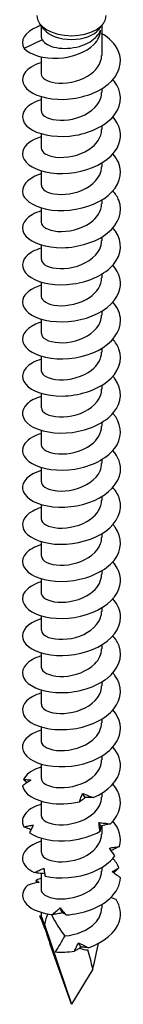
# Model space of a CAD drawing. Units: millimetres. Extents: x -31 to 69, y -404 to 0.
# Drawn here: x 62 to 68, y -404 to -339 of the extents above; entities that cross this region are included whole.
import ezdxf

# ---------------------------------------------------------------- set-up
doc = ezdxf.new("R2010")
doc.units = ezdxf.units.MM

# ---------------------------------------------------------------- blocks, each defined once
blk = doc.blocks.new('SWD65X190-ISO')
at = {"layer": ''}
for p, q in [((-1.826, -13.143), (-2.1, -12.79)), ((-2, -12.918), (-2, -13.658)), ((1.826, -13.143), (2.1, -12.79)), ((2, -12.918), (2, -14.883)), ((-1.932, -13.855), (-3.139, -14.413)), ((-2, -14.978), (-2, -16.108)), ((2, -17.088), (2, -17.333)), ((-2, -17.604), (-2, -18.557)), ((-2, -20.054), (-2, -21.007)), ((2, -19.537), (2, -19.782)), ((2, -21.987), (2, -22.232)), ((-2, -22.503), (-2, -23.456)), ((2, -24.436), (2, -24.681)), ((-2, -24.953), (-2, -25.906)), ((2, -26.886), (2, -27.131)), ((-2, -27.402), (-2, -28.355)), ((-2, -29.852), (-2, -30.805)), ((2, -29.335), (2, -29.58)), ((2, -31.785), (2, -32.03)), ((-2, -32.301), (-2, -33.254)), ((2, -34.234), (2, -34.479)), ((-2, -34.751), (-2, -35.704)), ((2, -36.684), (2, -36.929)), ((-2, -37.2), (-2, -38.153)), ((-2, -39.65), (-2, -40.603)), ((2, -39.133), (2, -39.378)), ((2, -41.583), (2, -41.828)), ((-2, -42.099), (-2, -43.052)), ((2, -44.032), (2, -44.277)), ((-2, -44.549), (-2, -45.502)), ((2, -46.481), (2, -46.727)), ((-2, -46.998), (-2, -47.951)), ((2, -48.931), (2, -49.176)), ((-2, -49.448), (-2, -50.401)), ((2, -51.38), (2, -51.626)), ((-2, -51.897), (-2, -52.85)), ((2, -53.83), (2, -54.075)), ((-2, -54.347), (-2, -55.3)), ((2, -56.279), (2, -56.524)), ((-2, -56.796), (-2, -57.749)), ((2, -58.729), (2, -58.974)), ((-2, -59.246), (-2, -60.199)), ((-2, -61.695), (-2, -62.648)), ((2, -61.178), (2, -61.423)), ((2, -63.628), (2, -63.873)), ((-2, -64.145), (-2, -65.098)), ((2, -65.779), (2, -66.322)), ((-2, -66.594), (-2, -67.547)), ((-2, -68.923), (-2, -69.997)), ((2, -68.527), (2, -68.772)), ((-2, -71.493), (-2, -71.764)), ((2, -70.976), (2, -71.221)), ((-1.783, -72.297), (0, -77.567)), ((0, -77.567), (-1.414, -73.614)), ((1.414, -75.247), (0, -77.567))]:
    blk.add_line(p, q, dxfattribs=at)
for centre, major_axis, ratio, start_param, end_param in [((0, -12.247), (2.3, 0), 0.57735, 3.141593, 6.283185), ((0, -12.672), (-2, 0), 0.57735, 0.420534, 2.721058), ((0, -77.567), (-1.999, 5.807), 0.011256, 5.846075, 6.657224), ((0, -77.567), (0.903, -6.711), 0.265905, 3.580619, 3.774232), ((0, -70.627), (-1.319, 3.284), 0.457799, 1.694812, 2.199549), ((0, -77.567), (-1.999, 5.807), 0.011256, 0.603556, 0.818087), ((0, -70.627), (-1.319, 3.284), 0.457799, 2.697628, 2.993253), ((0, -77.567), (0.903, -6.711), 0.265905, 1.887837, 2.10136), ((0, -77.567), (-1.86, -6.324), 0.116068, 1.980417, 2.292992)]:
    blk.add_ellipse(centre, major_axis=major_axis, ratio=ratio, start_param=start_param, end_param=end_param, dxfattribs=at)
for points, knots in [([(-2.008, -12.908), (-2.11, -12.938), (-2.207, -12.972), (-2.299, -13.009), (-3.1, -13.337), (-3.433, -13.917), (-3.139, -14.413)], [150.677198, 150.677198, 150.677198, 150.677198, 150.796646, 150.796646, 150.796646, 151.843645, 151.843645, 151.843645, 151.843645]), ([(-1.997, -15.358), (-2.257, -15.434), (-2.487, -15.532), (-2.674, -15.649), (-3.296, -16.037), (-3.418, -16.613), (-2.986, -17.062), (-2.555, -17.509), (-1.591, -17.813), (-0.516, -17.782), (0.555, -17.751), (1.701, -17.386), (2.423, -16.789), (3.169, -16.173), (3.436, -15.326), (3.101, -14.575), (2.905, -14.136), (2.509, -13.737), (1.995, -13.425)], [144.390738, 144.390738, 144.390738, 144.390738, 144.694183, 144.694183, 144.694183, 145.704851, 145.704851, 145.704851, 146.710122, 146.710122, 146.710122, 147.710889, 147.710889, 147.710889, 148.744078, 148.744078, 148.744078, 149.348175, 149.348175, 149.348175, 149.348175]), ([(-3.139, -14.413), (-2.712, -14.857), (-1.802, -15.111), (-0.887, -15.065), (0.066, -15.018), (0.984, -14.652), (1.477, -14.155), (1.77, -13.86), (1.92, -13.526), (1.932, -13.206)], [0, 0, 0, 0, 0.984121, 0.984121, 0.984121, 2.010122, 2.010122, 2.010122, 2.617994, 2.617994, 2.617994, 2.617994]), ([(-1.932, -13.855), (-1.864, -13.969), (-1.746, -14.075), (-1.425, -14.251), (-1.224, -14.319), (-0.767, -14.405), (-0.515, -14.422), (0.007, -14.395), (0.273, -14.352), (0.781, -14.207), (1.019, -14.106), (1.398, -13.876), (1.546, -13.757), (1.786, -13.495), (1.876, -13.354), (1.932, -13.206)], [0, 0, 0, 0, 0.079936, 0.079936, 0.1598719, 0.1598719, 0.2398079, 0.2398079, 0.3197439, 0.3197439, 0.3996799, 0.3996799, 0.4654251, 0.4654251, 0.5311703, 0.5311703, 0.5311703, 0.5311703]), ([(-1.999, -16.108), (-1.993, -16.362), (-1.641, -16.612), (-1.079, -16.69), (-0.443, -16.778), (0.428, -16.633), (1.066, -16.253), (1.635, -15.915), (1.992, -15.401), (1.998, -14.883)], [145.29866, 145.29866, 145.29866, 145.29866, 146.29975, 146.29975, 146.29975, 147.431627, 147.431627, 147.431627, 148.440253, 148.440253, 148.440253, 148.440253]), ([(-1.995, -17.808), (-2.464, -17.948), (-2.836, -18.161), (-3.045, -18.412), (-3.427, -18.872), (-3.247, -19.441), (-2.586, -19.811), (-1.927, -20.181), (-0.81, -20.337), (0.275, -20.153), (1.357, -19.97), (2.373, -19.45), (2.878, -18.765), (3.381, -18.081), (3.361, -17.249), (2.825, -16.575), (2.799, -16.543), (2.773, -16.511), (2.745, -16.48)], [138.107552, 138.107552, 138.107552, 138.107552, 138.658294, 138.658294, 138.658294, 139.66588, 139.66588, 139.66588, 140.670908, 140.670908, 140.670908, 141.673599, 141.673599, 141.673599, 142.67417, 142.67417, 142.67417, 142.721983, 142.721983, 142.721983, 142.721983]), ([(-1.992, -18.558), (-1.993, -18.678), (-1.924, -18.798), (-1.78, -18.899), (-1.436, -19.141), (-0.681, -19.248), (0.075, -19.084), (0.829, -18.921), (1.547, -18.488), (1.841, -17.94), (1.946, -17.746), (1.995, -17.539), (1.993, -17.333)], [139.015475, 139.015475, 139.015475, 139.015475, 139.488553, 139.488553, 139.488553, 140.623771, 140.623771, 140.623771, 141.755978, 141.755978, 141.755978, 142.157068, 142.157068, 142.157068, 142.157068]), ([(-1.997, -20.255), (-2.673, -20.46), (-3.135, -20.823), (-3.23, -21.215), (-3.349, -21.707), (-2.888, -22.225), (-2.047, -22.489), (-1.207, -22.753), (-0.014, -22.75), (1.013, -22.425), (2.04, -22.101), (2.87, -21.462), (3.144, -20.729), (3.369, -20.125), (3.211, -19.471), (2.742, -18.929)], [131.824367, 131.824367, 131.824367, 131.824367, 132.622165, 132.622165, 132.622165, 133.621643, 133.621643, 133.621643, 134.6202, 134.6202, 134.6202, 135.617886, 135.617886, 135.617886, 136.438797, 136.438797, 136.438797, 136.438797]), ([(-1.999, -21.007), (-1.994, -21.266), (-1.623, -21.522), (-1.041, -21.594), (-0.383, -21.675), (0.51, -21.509), (1.142, -21.105), (1.669, -20.769), (1.991, -20.276), (1.997, -19.782)], [132.73229, 132.73229, 132.73229, 132.73229, 133.755744, 133.755744, 133.755744, 134.911026, 134.911026, 134.911026, 135.873882, 135.873882, 135.873882, 135.873882]), ([(-2, -22.703), (-2.046, -22.717), (-2.092, -22.731), (-2.136, -22.747), (-2.959, -23.03), (-3.379, -23.564), (-3.212, -24.055), (-3.045, -24.547), (-2.297, -24.975), (-1.298, -25.096), (-0.3, -25.216), (0.917, -25.021), (1.819, -24.539), (2.72, -24.057), (3.278, -23.3), (3.249, -22.542), (3.233, -22.136), (3.049, -21.735), (2.738, -21.381)], [125.541182, 125.541182, 125.541182, 125.541182, 125.595552, 125.595552, 125.595552, 126.602976, 126.602976, 126.602976, 127.6091, 127.6091, 127.6091, 128.613982, 128.613982, 128.613982, 129.617674, 129.617674, 129.617674, 130.155612, 130.155612, 130.155612, 130.155612]), ([(-1.992, -23.457), (-1.993, -23.588), (-1.909, -23.719), (-1.74, -23.825), (-1.367, -24.057), (-0.594, -24.146), (0.161, -23.964), (0.914, -23.781), (1.61, -23.33), (1.874, -22.774), (1.957, -22.599), (1.996, -22.416), (1.994, -22.232)], [126.449104, 126.449104, 126.449104, 126.449104, 126.964789, 126.964789, 126.964789, 128.100243, 128.100243, 128.100243, 129.234141, 129.234141, 129.234141, 129.590697, 129.590697, 129.590697, 129.590697]), ([(-1.998, -25.155), (-2.223, -25.221), (-2.425, -25.303), (-2.596, -25.4), (-3.259, -25.776), (-3.428, -26.353), (-3.029, -26.813), (-2.63, -27.273), (-1.678, -27.597), (-0.598, -27.581), (0.481, -27.566), (1.652, -27.209), (2.394, -26.611), (3.135, -26.013), (3.424, -25.19), (3.133, -24.449), (3.048, -24.232), (2.914, -24.024), (2.741, -23.83)], [119.257996, 119.257996, 119.257996, 119.257996, 119.520501, 119.520501, 119.520501, 120.536937, 120.536937, 120.536937, 121.551721, 121.551721, 121.551721, 122.564916, 122.564916, 122.564916, 123.57658, 123.57658, 123.57658, 123.872427, 123.872427, 123.872427, 123.872427]), ([(-2, -25.906), (-1.997, -26.184), (-1.565, -26.455), (-0.915, -26.505), (-0.237, -26.558), (0.642, -26.36), (1.241, -25.938), (1.712, -25.606), (1.99, -25.144), (1.996, -24.681)], [120.165919, 120.165919, 120.165919, 120.165919, 121.261349, 121.261349, 121.261349, 122.405804, 122.405804, 122.405804, 123.307512, 123.307512, 123.307512, 123.307512]), ([(-1.995, -27.606), (-2.43, -27.736), (-2.782, -27.927), (-2.997, -28.155), (-3.416, -28.602), (-3.292, -29.169), (-2.679, -29.555), (-2.066, -29.94), (-0.984, -30.127), (0.098, -29.978), (1.179, -29.83), (2.226, -29.346), (2.784, -28.682), (3.342, -28.017), (3.394, -27.189), (2.918, -26.498), (2.866, -26.423), (2.808, -26.349), (2.744, -26.278)], [112.974811, 112.974811, 112.974811, 112.974811, 113.48516, 113.48516, 113.48516, 114.484598, 114.484598, 114.484598, 115.483571, 115.483571, 115.483571, 116.48209, 116.48209, 116.48209, 117.480168, 117.480168, 117.480168, 117.589242, 117.589242, 117.589242, 117.589242]), ([(-1.992, -28.356), (-1.994, -28.471), (-1.931, -28.585), (-1.8, -28.683), (-1.459, -28.937), (-0.675, -29.052), (0.106, -28.875), (0.875, -28.702), (1.597, -28.247), (1.87, -27.681), (1.956, -27.504), (1.996, -27.317), (1.993, -27.131)], [113.882734, 113.882734, 113.882734, 113.882734, 114.334305, 114.334305, 114.334305, 115.506471, 115.506471, 115.506471, 116.662097, 116.662097, 116.662097, 117.024326, 117.024326, 117.024326, 117.024326]), ([(-1.997, -30.053), (-2.663, -30.256), (-3.123, -30.61), (-3.226, -30.996), (-3.358, -31.488), (-2.906, -32.011), (-2.068, -32.28), (-1.231, -32.549), (-0.035, -32.551), (0.998, -32.228), (2.031, -31.905), (2.867, -31.265), (3.143, -30.529), (3.37, -29.925), (3.213, -29.27), (2.742, -28.727)], [106.691626, 106.691626, 106.691626, 106.691626, 107.478006, 107.478006, 107.478006, 108.480517, 108.480517, 108.480517, 109.482483, 109.482483, 109.482483, 110.483917, 110.483917, 110.483917, 111.306056, 111.306056, 111.306056, 111.306056]), ([(-2, -30.805), (-1.997, -31.081), (-1.573, -31.349), (-0.933, -31.403), (-0.266, -31.459), (0.602, -31.272), (1.204, -30.863), (1.696, -30.528), (1.991, -30.055), (1.997, -29.58)], [107.599548, 107.599548, 107.599548, 107.599548, 108.685118, 108.685118, 108.685118, 109.816265, 109.816265, 109.816265, 110.741141, 110.741141, 110.741141, 110.741141]), ([(-2, -32.501), (-2.03, -32.51), (-2.06, -32.519), (-2.09, -32.529), (-2.925, -32.803), (-3.367, -33.332), (-3.221, -33.825), (-3.075, -34.318), (-2.346, -34.755), (-1.356, -34.886), (-0.366, -35.018), (0.854, -34.837), (1.768, -34.364), (2.681, -33.891), (3.26, -33.139), (3.25, -32.38), (3.244, -31.961), (3.059, -31.545), (2.738, -31.179)], [100.408441, 100.408441, 100.408441, 100.408441, 100.444016, 100.444016, 100.444016, 101.450726, 101.450726, 101.450726, 102.456794, 102.456794, 102.456794, 103.462236, 103.462236, 103.462236, 104.467064, 104.467064, 104.467064, 105.022871, 105.022871, 105.022871, 105.022871]), ([(-1.991, -33.254), (-1.992, -33.399), (-1.89, -33.543), (-1.687, -33.653), (-1.281, -33.874), (-0.488, -33.94), (0.262, -33.735), (1.012, -33.531), (1.681, -33.059), (1.908, -32.495), (1.969, -32.343), (1.997, -32.187), (1.995, -32.03)], [101.316363, 101.316363, 101.316363, 101.316363, 101.883008, 101.883008, 101.883008, 103.018605, 103.018605, 103.018605, 104.15341, 104.15341, 104.15341, 104.457956, 104.457956, 104.457956, 104.457956]), ([(-1.998, -34.953), (-2.224, -35.019), (-2.428, -35.102), (-2.6, -35.2), (-3.257, -35.575), (-3.426, -36.147), (-3.033, -36.606), (-2.641, -37.064), (-1.699, -37.39), (-0.625, -37.38), (0.448, -37.37), (1.618, -37.022), (2.367, -36.431), (3.116, -35.84), (3.42, -35.022), (3.146, -34.28), (3.061, -34.052), (2.922, -33.832), (2.74, -33.628)], [94.125255, 94.125255, 94.125255, 94.125255, 94.389499, 94.389499, 94.389499, 95.400354, 95.400354, 95.400354, 96.410482, 96.410482, 96.410482, 97.419898, 97.419898, 97.419898, 98.428616, 98.428616, 98.428616, 98.739686, 98.739686, 98.739686, 98.739686]), ([(-2, -35.704), (-2, -35.709), (-2, -35.713), (-2, -35.718), (-1.986, -36.009), (-1.497, -36.283), (-0.8, -36.31), (-0.104, -36.338), (0.764, -36.109), (1.331, -35.669), (1.75, -35.344), (1.989, -34.911), (1.995, -34.478)], [95.033178, 95.033178, 95.033178, 95.033178, 95.051692, 95.051692, 95.051692, 96.192459, 96.192459, 96.192459, 97.332313, 97.332313, 97.332313, 98.17477, 98.17477, 98.17477, 98.17477]), ([(-1.995, -37.404), (-2.393, -37.522), (-2.722, -37.692), (-2.938, -37.895), (-3.408, -38.337), (-3.327, -38.918), (-2.729, -39.32), (-2.133, -39.721), (-1.041, -39.925), (0.058, -39.782), (1.156, -39.639), (2.225, -39.15), (2.789, -38.474), (3.352, -37.798), (3.393, -36.954), (2.892, -36.259), (2.847, -36.196), (2.798, -36.135), (2.744, -36.076)], [87.84207, 87.84207, 87.84207, 87.84207, 88.308283, 88.308283, 88.308283, 89.323809, 89.323809, 89.323809, 90.338519, 90.338519, 90.338519, 91.352428, 91.352428, 91.352428, 92.365551, 92.365551, 92.365551, 92.4565, 92.4565, 92.4565, 92.4565]), ([(-1.991, -38.153), (-1.991, -38.302), (-1.883, -38.45), (-1.669, -38.562), (-1.248, -38.781), (-0.439, -38.838), (0.315, -38.619), (1.069, -38.401), (1.727, -37.912), (1.929, -37.339), (1.976, -37.204), (1.998, -37.067), (1.996, -36.929)], [88.749992, 88.749992, 88.749992, 88.749992, 89.333423, 89.333423, 89.333423, 90.479073, 90.479073, 90.479073, 91.623703, 91.623703, 91.623703, 91.891585, 91.891585, 91.891585, 91.891585]), ([(-1.995, -39.852), (-2.568, -40.025), (-2.993, -40.309), (-3.162, -40.631), (-3.412, -41.109), (-3.094, -41.654), (-2.346, -41.975), (-1.597, -42.296), (-0.443, -42.378), (0.618, -42.129), (1.679, -41.881), (2.613, -41.306), (3.016, -40.598), (3.398, -39.925), (3.287, -39.149), (2.744, -38.525)], [81.558885, 81.558885, 81.558885, 81.558885, 82.233517, 82.233517, 82.233517, 83.231355, 83.231355, 83.231355, 84.228982, 84.228982, 84.228982, 85.226401, 85.226401, 85.226401, 86.173315, 86.173315, 86.173315, 86.173315]), ([(-2, -40.603), (-1.998, -40.888), (-1.541, -41.164), (-0.867, -41.206), (-0.176, -41.248), (0.707, -41.034), (1.292, -40.598), (1.734, -40.269), (1.989, -39.823), (1.995, -39.377)], [82.466807, 82.466807, 82.466807, 82.466807, 83.589106, 83.589106, 83.589106, 84.740186, 84.740186, 84.740186, 85.6084, 85.6084, 85.6084, 85.6084]), ([(-2, -42.299), (-2.823, -42.546), (-3.305, -43.033), (-3.244, -43.51), (-3.181, -44.004), (-2.539, -44.469), (-1.596, -44.646), (-0.653, -44.823), (0.56, -44.703), (1.517, -44.282), (2.474, -43.86), (3.144, -43.147), (3.238, -42.395), (3.299, -41.904), (3.113, -41.406), (2.739, -40.976)], [75.275699, 75.275699, 75.275699, 75.275699, 76.241858, 76.241858, 76.241858, 77.241035, 77.241035, 77.241035, 78.23998, 78.23998, 78.23998, 79.238698, 79.238698, 79.238698, 79.89013, 79.89013, 79.89013, 79.89013]), ([(-1.992, -43.053), (-1.993, -43.175), (-1.921, -43.297), (-1.773, -43.399), (-1.41, -43.647), (-0.61, -43.748), (0.17, -43.557), (0.938, -43.369), (1.644, -42.9), (1.893, -42.328), (1.964, -42.166), (1.996, -41.997), (1.994, -41.828)], [76.183622, 76.183622, 76.183622, 76.183622, 76.664802, 76.664802, 76.664802, 77.839472, 77.839472, 77.839472, 78.996529, 78.996529, 78.996529, 79.325215, 79.325215, 79.325215, 79.325215]), ([(-1.998, -44.751), (-2.211, -44.813), (-2.403, -44.89), (-2.568, -44.981), (-3.233, -45.345), (-3.425, -45.908), (-3.063, -46.368), (-2.7, -46.828), (-1.793, -47.166), (-0.737, -47.178), (0.318, -47.19), (1.489, -46.871), (2.266, -46.305), (3.043, -45.739), (3.401, -44.939), (3.185, -44.196), (3.106, -43.925), (2.952, -43.665), (2.739, -43.426)], [68.992514, 68.992514, 68.992514, 68.992514, 69.240878, 69.240878, 69.240878, 70.241763, 70.241763, 70.241763, 71.242395, 71.242395, 71.242395, 72.242776, 72.242776, 72.242776, 73.242909, 73.242909, 73.242909, 73.606944, 73.606944, 73.606944, 73.606944]), ([(-2, -45.502), (-1.999, -45.787), (-1.544, -46.062), (-0.872, -46.104), (-0.194, -46.147), (0.669, -45.943), (1.255, -45.524), (1.718, -45.192), (1.99, -44.735), (1.996, -44.276)], [69.900437, 69.900437, 69.900437, 69.900437, 71.0202, 71.0202, 71.0202, 72.149743, 72.149743, 72.149743, 73.042029, 73.042029, 73.042029, 73.042029]), ([(-1.995, -47.201), (-2.439, -47.334), (-2.796, -47.531), (-3.009, -47.765), (-3.419, -48.215), (-3.281, -48.784), (-2.654, -49.166), (-2.027, -49.548), (-0.933, -49.726), (0.152, -49.567), (1.236, -49.407), (2.276, -48.911), (2.817, -48.237), (3.358, -47.564), (3.384, -46.731), (2.884, -46.045), (2.841, -45.987), (2.794, -45.93), (2.745, -45.874)], [62.709329, 62.709329, 62.709329, 62.709329, 63.230045, 63.230045, 63.230045, 64.232524, 64.232524, 64.232524, 65.234729, 65.234729, 65.234729, 66.236664, 66.236664, 66.236664, 67.238331, 67.238331, 67.238331, 67.323759, 67.323759, 67.323759, 67.323759]), ([(-1.992, -47.951), (-1.991, -48.109), (-1.868, -48.266), (-1.629, -48.38), (-1.192, -48.588), (-0.385, -48.63), (0.357, -48.405), (1.099, -48.18), (1.739, -47.693), (1.933, -47.125), (1.977, -46.994), (1.998, -46.861), (1.996, -46.727)], [63.617251, 63.617251, 63.617251, 63.617251, 64.236039, 64.236039, 64.236039, 65.367578, 65.367578, 65.367578, 66.498773, 66.498773, 66.498773, 66.758844, 66.758844, 66.758844, 66.758844]), ([(-1.997, -49.649), (-2.66, -49.851), (-3.119, -50.203), (-3.225, -50.587), (-3.36, -51.08), (-2.91, -51.605), (-2.072, -51.875), (-1.235, -52.145), (-0.036, -52.147), (0.999, -51.824), (2.034, -51.5), (2.871, -50.857), (3.145, -50.12), (3.369, -49.517), (3.211, -48.864), (2.742, -48.323)], [56.426143, 56.426143, 56.426143, 56.426143, 57.209229, 57.209229, 57.209229, 58.213423, 58.213423, 58.213423, 59.217322, 59.217322, 59.217322, 60.220931, 60.220931, 60.220931, 61.040574, 61.040574, 61.040574, 61.040574]), ([(-1.999, -50.401), (-2, -50.428), (-1.996, -50.454), (-1.989, -50.481), (-1.91, -50.768), (-1.366, -51.015), (-0.652, -51.009), (0.063, -51.004), (0.911, -50.74), (1.437, -50.279), (1.794, -49.967), (1.989, -49.571), (1.994, -49.175)], [57.334066, 57.334066, 57.334066, 57.334066, 57.439296, 57.439296, 57.439296, 58.573005, 58.573005, 58.573005, 59.70634, 59.70634, 59.70634, 60.475659, 60.475659, 60.475659, 60.475659]), ([(-2, -52.097), (-2.024, -52.104), (-2.048, -52.111), (-2.072, -52.119), (-2.912, -52.389), (-3.362, -52.916), (-3.224, -53.41), (-3.086, -53.903), (-2.365, -54.343), (-1.378, -54.479), (-0.392, -54.615), (0.829, -54.439), (1.748, -53.97), (2.666, -53.501), (3.253, -52.751), (3.25, -51.992), (3.249, -51.567), (3.063, -51.145), (2.738, -50.775)], [50.142958, 50.142958, 50.142958, 50.142958, 50.171348, 50.171348, 50.171348, 51.177697, 51.177697, 51.177697, 52.183728, 52.183728, 52.183728, 53.189444, 53.189444, 53.189444, 54.194849, 54.194849, 54.194849, 54.757388, 54.757388, 54.757388, 54.757388]), ([(-1.993, -52.85), (-1.989, -53.031), (-1.823, -53.213), (-1.511, -53.328), (-1.016, -53.511), (-0.177, -53.507), (0.551, -53.239), (1.278, -52.971), (1.857, -52.446), (1.976, -51.867), (1.992, -51.787), (1.999, -51.706), (1.998, -51.626)], [51.050881, 51.050881, 51.050881, 51.050881, 51.764973, 51.764973, 51.764973, 52.900625, 52.900625, 52.900625, 54.035878, 54.035878, 54.035878, 54.192473, 54.192473, 54.192473, 54.192473]), ([(-1.998, -54.549), (-2.226, -54.616), (-2.431, -54.7), (-2.604, -54.799), (-3.258, -55.173), (-3.426, -55.744), (-3.034, -56.201), (-2.642, -56.659), (-1.703, -56.984), (-0.632, -56.976), (0.438, -56.967), (1.607, -56.622), (2.358, -56.034), (3.109, -55.446), (3.419, -54.63), (3.15, -53.888), (3.066, -53.655), (2.925, -53.432), (2.74, -53.224)], [43.859773, 43.859773, 43.859773, 43.859773, 44.126369, 44.126369, 44.126369, 45.134702, 45.134702, 45.134702, 46.142696, 46.142696, 46.142696, 47.150354, 47.150354, 47.150354, 48.15768, 48.15768, 48.15768, 48.474203, 48.474203, 48.474203, 48.474203]), ([(-1.998, -55.3), (-1.999, -55.344), (-1.99, -55.389), (-1.97, -55.432), (-1.838, -55.716), (-1.244, -55.941), (-0.51, -55.904), (0.223, -55.868), (1.058, -55.566), (1.541, -55.08), (1.835, -54.786), (1.989, -54.43), (1.992, -54.075)], [44.767695, 44.767695, 44.767695, 44.767695, 44.942411, 44.942411, 44.942411, 46.08056, 46.08056, 46.08056, 47.21828, 47.21828, 47.21828, 47.909288, 47.909288, 47.909288, 47.909288]), ([(-1.995, -57), (-2.415, -57.125), (-2.758, -57.308), (-2.974, -57.525), (-3.415, -57.972), (-3.305, -58.548), (-2.692, -58.94), (-2.078, -59.332), (-0.982, -59.523), (0.111, -59.37), (1.205, -59.217), (2.259, -58.722), (2.809, -58.045), (3.359, -57.368), (3.386, -56.527), (2.879, -55.837), (2.837, -55.781), (2.793, -55.726), (2.745, -55.672)], [37.576588, 37.576588, 37.576588, 37.576588, 38.069039, 38.069039, 38.069039, 39.079485, 39.079485, 39.079485, 40.089569, 40.089569, 40.089569, 41.099296, 41.099296, 41.099296, 42.10867, 42.10867, 42.10867, 42.191018, 42.191018, 42.191018, 42.191018]), ([(-1.993, -57.749), (-1.989, -57.942), (-1.798, -58.135), (-1.449, -58.249), (-0.925, -58.418), (-0.071, -58.391), (0.648, -58.101), (1.367, -57.81), (1.913, -57.265), (1.99, -56.68), (1.997, -56.628), (2, -56.576), (1.999, -56.525)], [38.48451, 38.48451, 38.48451, 38.48451, 39.245056, 39.245056, 39.245056, 40.385426, 40.385426, 40.385426, 41.525341, 41.525341, 41.525341, 41.626103, 41.626103, 41.626103, 41.626103]), ([(-1.995, -59.448), (-2.593, -59.629), (-3.03, -59.931), (-3.183, -60.271), (-3.404, -60.76), (-3.036, -61.308), (-2.241, -61.613), (-1.447, -61.918), (-0.254, -61.966), (0.809, -61.677), (1.87, -61.388), (2.766, -60.768), (3.098, -60.033), (3.384, -59.4), (3.242, -58.696), (2.743, -58.121)], [31.293402, 31.293402, 31.293402, 31.293402, 31.99858, 31.99858, 31.99858, 33.011268, 33.011268, 33.011268, 34.023574, 34.023574, 34.023574, 35.0355, 35.0355, 35.0355, 35.907833, 35.907833, 35.907833, 35.907833]), ([(-1.997, -60.199), (-1.999, -60.248), (-1.988, -60.296), (-1.963, -60.344), (-1.818, -60.627), (-1.208, -60.847), (-0.467, -60.801), (0.273, -60.755), (1.106, -60.439), (1.575, -59.944), (1.848, -59.657), (1.99, -59.315), (1.992, -58.974)], [32.201325, 32.201325, 32.201325, 32.201325, 32.392997, 32.392997, 32.392997, 33.536205, 33.536205, 33.536205, 34.678926, 34.678926, 34.678926, 35.342917, 35.342917, 35.342917, 35.342917]), ([(1.428, -63.915), (2.415, -63.505), (3.122, -62.788), (3.233, -62.025), (3.306, -61.523), (3.121, -61.012), (2.739, -60.572)], [27.94392, 27.94392, 27.94392, 27.94392, 28.958178, 28.958178, 28.958178, 29.624647, 29.624647, 29.624647, 29.624647]), ([(-1.993, -62.648), (-1.989, -62.839), (-1.803, -63.03), (-1.462, -63.144), (-0.94, -63.317), (-0.083, -63.293), (0.641, -63.002), (1.364, -62.712), (1.914, -62.164), (1.99, -61.577), (1.997, -61.526), (2, -61.475), (1.999, -61.424)], [25.918139, 25.918139, 25.918139, 25.918139, 26.669478, 26.669478, 26.669478, 27.815197, 27.815197, 27.815197, 28.960403, 28.960403, 28.960403, 29.059732, 29.059732, 29.059732, 29.059732]), ([(-2, -61.895), (-2.05, -61.91), (-2.1, -61.926), (-2.148, -61.942), (-2.669, -62.124), (-3.037, -62.405), (-3.18, -62.714)], [25.0102169, 25.0102169, 25.0102169, 25.0102169, 25.0692336, 25.0692336, 25.0692336, 25.7108159, 25.7108159, 25.7108159, 25.7108159]), ([(-2.689, -62.749), (-2.782, -62.81), (-2.875, -62.873), (-3.058, -63.005), (-3.149, -63.074), (-3.238, -63.145)], [0, 0, 0, 0, 0.03803703, 0.03803703, 0.07668634, 0.07668634, 0.07668634, 0.07668634]), ([(-3.18, -62.714), (-3.095, -62.718), (-3.012, -62.723), (-2.848, -62.735), (-2.767, -62.741), (-2.689, -62.749)], [0, 0, 0, 0, 0.03484476, 0.03484476, 0.06960217, 0.06960217, 0.06960217, 0.06960217]), ([(2.575, -65.645), (3.241, -65.014), (3.427, -64.184), (3.051, -63.461), (2.972, -63.308), (2.868, -63.16), (2.744, -63.02)], [22.12048, 22.12048, 22.12048, 22.12048, 23.128087, 23.128087, 23.128087, 23.341462, 23.341462, 23.341462, 23.341462]), ([(-3.238, -63.145), (-3.146, -63.642), (-2.466, -64.1), (-1.497, -64.259), (-0.88, -64.361), (-0.158, -64.344), (0.527, -64.195)], [26.002773, 26.002773, 26.002773, 26.002773, 27.01038, 27.01038, 27.01038, 27.651963, 27.651963, 27.651963, 27.651963]), ([(0.527, -64.195), (0.559, -64.101), (0.592, -64.007), (0.664, -63.82), (0.702, -63.727), (0.742, -63.634)], [0, 0, 0, 0, 0.03484476, 0.03484476, 0.06960217, 0.06960217, 0.06960217, 0.06960217]), ([(0.742, -63.634), (0.854, -63.679), (0.967, -63.725), (1.196, -63.82), (1.312, -63.868), (1.428, -63.915)], [0, 0, 0, 0, 0.03803703, 0.03803703, 0.07668634, 0.07668634, 0.07668634, 0.07668634]), ([(-1.995, -64.348), (-2.437, -64.48), (-2.794, -64.676), (-3.007, -64.909), (-3.271, -65.197), (-3.321, -65.534), (-3.147, -65.839)], [18.727032, 18.727032, 18.727032, 18.727032, 19.245794, 19.245794, 19.245794, 19.887376, 19.887376, 19.887376, 19.887376]), ([(-1.998, -65.098), (-1.999, -65.136), (-1.993, -65.174), (-1.978, -65.211), (-1.864, -65.499), (-1.276, -65.734), (-0.539, -65.704), (0.199, -65.674), (1.045, -65.372), (1.536, -64.884), (1.833, -64.588), (1.989, -64.23), (1.992, -63.873)], [19.634954, 19.634954, 19.634954, 19.634954, 19.784079, 19.784079, 19.784079, 20.932993, 20.932993, 20.932993, 22.08136, 22.08136, 22.08136, 22.776547, 22.776547, 22.776547, 22.776547]), ([(0.9, -63.908), (0.841, -63.96), (0.781, -64.01), (0.657, -64.105), (0.593, -64.151), (0.527, -64.195)], [0, 0, 0, 0, 0.03803703, 0.03803703, 0.07668634, 0.07668634, 0.07668634, 0.07668634]), ([(1.428, -63.915), (1.343, -63.912), (1.256, -63.909), (1.08, -63.907), (0.99, -63.907), (0.9, -63.908)], [0, 0, 0, 0, 0.03484476, 0.03484476, 0.06960217, 0.06960217, 0.06960217, 0.06960217]), ([(1.817, -65.559), (1.943, -65.572), (2.069, -65.586), (2.321, -65.615), (2.449, -65.63), (2.575, -65.645)], [0, 0, 0, 0, 0.03803703, 0.03803703, 0.07668634, 0.07668634, 0.07668634, 0.07668634]), ([(1.896, -66.138), (1.878, -66.042), (1.862, -65.946), (1.836, -65.752), (1.825, -65.656), (1.817, -65.559)], [0, 0, 0, 0, 0.03484476, 0.03484476, 0.06960217, 0.06960217, 0.06960217, 0.06960217]), ([(2.575, -65.645), (2.469, -65.667), (2.363, -65.691), (2.15, -65.741), (2.043, -65.767), (1.936, -65.795)], [0, 0, 0, 0, 0.03484476, 0.03484476, 0.06960217, 0.06960217, 0.06960217, 0.06960217]), ([(-3.147, -65.839), (-3.041, -65.818), (-2.936, -65.797), (-2.727, -65.758), (-2.623, -65.74), (-2.52, -65.723)], [0, 0, 0, 0, 0.03484476, 0.03484476, 0.06960217, 0.06960217, 0.06960217, 0.06960217]), ([(-2.686, -66.03), (-2.725, -66.016), (-2.763, -66.001), (-2.918, -65.939), (-3.033, -65.89), (-3.147, -65.839)], [0.02527876, 0.02527876, 0.02527876, 0.02527876, 0.03803703, 0.03803703, 0.07668634, 0.07668634, 0.07668634, 0.07668634]), ([(-2.52, -65.723), (-2.566, -65.802), (-2.611, -65.884), (-2.698, -66.053), (-2.74, -66.14), (-2.78, -66.229)], [0, 0, 0, 0, 0.03803703, 0.03803703, 0.07668634, 0.07668634, 0.07668634, 0.07668634]), ([(-2.78, -66.229), (-2.215, -66.637), (-1.153, -66.859), (-0.061, -66.74), (0.634, -66.664), (1.331, -66.456), (1.896, -66.138)], [20.179333, 20.179333, 20.179333, 20.179333, 21.18694, 21.18694, 21.18694, 21.828523, 21.828523, 21.828523, 21.828523]), ([(-1.992, -67.547), (-1.989, -67.72), (-1.841, -67.893), (-1.556, -68.008), (-1.074, -68.203), (-0.227, -68.213), (0.515, -67.949), (1.256, -67.686), (1.853, -67.155), (1.975, -66.568), (1.992, -66.487), (1.999, -66.405), (1.998, -66.323)], [13.351769, 13.351769, 13.351769, 13.351769, 14.031119, 14.031119, 14.031119, 15.182849, 15.182849, 15.182849, 16.334004, 16.334004, 16.334004, 16.493361, 16.493361, 16.493361, 16.493361]), ([(1.936, -65.795), (1.933, -65.856), (1.928, -65.914), (1.915, -66.028), (1.906, -66.084), (1.896, -66.138)], [0, 0, 0, 0, 0.03803703, 0.03803703, 0.07668634, 0.07668634, 0.07668634, 0.07668634]), ([(-2, -66.794), (-2.833, -67.044), (-3.317, -67.54), (-3.242, -68.023), (-3.193, -68.34), (-2.914, -68.647), (-2.46, -68.867)], [12.443846, 12.443846, 12.443846, 12.443846, 13.422353, 13.422353, 13.422353, 14.063936, 14.063936, 14.063936, 14.063936]), ([(2.514, -67.244), (2.628, -67.224), (2.74, -67.206), (2.965, -67.171), (3.077, -67.153), (3.188, -67.136)], [0, 0, 0, 0, 0.03803703, 0.03803703, 0.07668634, 0.07668634, 0.07668634, 0.07668634]), ([(2.87, -67.765), (2.807, -67.679), (2.745, -67.593), (2.627, -67.42), (2.57, -67.332), (2.514, -67.244)], [0, 0, 0, 0, 0.03484476, 0.03484476, 0.06960217, 0.06960217, 0.06960217, 0.06960217]), ([(3.188, -67.136), (3.083, -67.187), (2.979, -67.239), (2.794, -67.335), (2.712, -67.379), (2.63, -67.424)], [0, 0, 0, 0, 0.03484476, 0.03484476, 0.06271115, 0.06271115, 0.06271115, 0.06271115]), ([(-1.745, -69.11), (-0.824, -69.318), (0.4, -69.231), (1.387, -68.831), (2.016, -68.577), (2.544, -68.202), (2.87, -67.765)], [14.355893, 14.355893, 14.355893, 14.355893, 15.3635, 15.3635, 15.3635, 16.005082, 16.005082, 16.005082, 16.005082]), ([(-2.46, -68.867), (-2.355, -68.817), (-2.25, -68.768), (-2.039, -68.672), (-1.933, -68.625), (-1.827, -68.58)], [0, 0, 0, 0, 0.03484476, 0.03484476, 0.06960217, 0.06960217, 0.06960217, 0.06960217]), ([(-1.775, -68.941), (-1.877, -68.934), (-1.978, -68.925), (-2.206, -68.902), (-2.333, -68.886), (-2.46, -68.867)], [0.00742201, 0.00742201, 0.00742201, 0.00742201, 0.03803703, 0.03803703, 0.07668634, 0.07668634, 0.07668634, 0.07668634]), ([(-2, -69.997), (-2, -70.012), (-1.999, -70.027), (-1.997, -70.042), (-1.951, -70.335), (-1.42, -70.6), (-0.698, -70.605), (0.011, -70.61), (0.866, -70.357), (1.405, -69.902), (1.781, -69.585), (1.988, -69.178), (1.993, -68.771)], [7.068583, 7.068583, 7.068583, 7.068583, 7.127536, 7.127536, 7.127536, 8.282825, 8.282825, 8.282825, 9.418338, 9.418338, 9.418338, 10.210176, 10.210176, 10.210176, 10.210176]), ([(-1.827, -68.58), (-1.817, -68.665), (-1.806, -68.751), (-1.778, -68.928), (-1.762, -69.019), (-1.745, -69.11)], [0, 0, 0, 0, 0.03803703, 0.03803703, 0.07668634, 0.07668634, 0.07668634, 0.07668634]), ([(2.69, -68.811), (2.767, -68.766), (2.843, -68.722), (2.993, -68.636), (3.066, -68.594), (3.138, -68.552)], [0, 0, 0, 0, 0.03803703, 0.03803703, 0.07668634, 0.07668634, 0.07668634, 0.07668634]), ([(3.249, -69.208), (3.153, -69.144), (3.058, -69.079), (2.872, -68.947), (2.78, -68.88), (2.69, -68.811)], [0, 0, 0, 0, 0.03484476, 0.03484476, 0.06960217, 0.06960217, 0.06960217, 0.06960217]), ([(3.138, -68.552), (3.057, -68.628), (2.977, -68.705), (2.864, -68.818), (2.829, -68.853), (2.794, -68.889)], [0, 0, 0, 0, 0.03484476, 0.03484476, 0.0505955, 0.0505955, 0.0505955, 0.0505955]), ([(-2.143, -69.511), (-2.267, -69.536), (-2.391, -69.563), (-2.639, -69.624), (-2.763, -69.657), (-2.887, -69.692)], [0, 0, 0, 0, 0.03803703, 0.03803703, 0.07668634, 0.07668634, 0.07668634, 0.07668634]), ([(-2.335, -69.363), (-2.298, -69.387), (-2.264, -69.412), (-2.2, -69.461), (-2.17, -69.486), (-2.143, -69.511)], [0, 0, 0, 0, 0.03484476, 0.03484476, 0.06960217, 0.06960217, 0.06960217, 0.06960217]), ([(-0.347, -71.663), (0.738, -71.599), (1.869, -71.195), (2.547, -70.57), (2.979, -70.172), (3.229, -69.693), (3.249, -69.208)], [8.532453, 8.532453, 8.532453, 8.532453, 9.54006, 9.54006, 9.54006, 10.181642, 10.181642, 10.181642, 10.181642]), ([(-2.887, -69.692), (-3.388, -70.121), (-3.356, -70.698), (-2.804, -71.111), (-2.452, -71.373), (-1.903, -71.568), (-1.262, -71.64)], [6.591306, 6.591306, 6.591306, 6.591306, 7.598913, 7.598913, 7.598913, 8.240496, 8.240496, 8.240496, 8.240496]), ([(1.123, -73.829), (2.147, -73.48), (2.95, -72.814), (3.178, -72.067), (3.323, -71.591), (3.243, -71.088), (2.952, -70.641)], [2.709013, 2.709013, 2.709013, 2.709013, 3.71662, 3.71662, 3.71662, 4.358202, 4.358202, 4.358202, 4.358202]), ([(2.952, -70.641), (2.844, -70.604), (2.736, -70.567), (2.621, -70.525), (2.614, -70.522), (2.607, -70.52)], [0, 0, 0, 0, 0.03484476, 0.03484476, 0.03714141, 0.03714141, 0.03714141, 0.03714141]), ([(-1.262, -71.64), (-1.181, -71.565), (-1.097, -71.49), (-0.928, -71.343), (-0.843, -71.271), (-0.755, -71.199)], [0, 0, 0, 0, 0.03484476, 0.03484476, 0.06960217, 0.06960217, 0.06960217, 0.06960217]), ([(-0.595, -71.526), (-0.704, -71.551), (-0.814, -71.572), (-1.036, -71.61), (-1.149, -71.626), (-1.262, -71.64)], [0, 0, 0, 0, 0.03803703, 0.03803703, 0.07668634, 0.07668634, 0.07668634, 0.07668634]), ([(-0.755, -71.199), (-0.691, -71.274), (-0.625, -71.35), (-0.489, -71.505), (-0.419, -71.584), (-0.347, -71.663)], [0, 0, 0, 0, 0.03803703, 0.03803703, 0.07668634, 0.07668634, 0.07668634, 0.07668634]), ([(-0.347, -71.663), (-0.384, -71.639), (-0.423, -71.616), (-0.506, -71.57), (-0.549, -71.548), (-0.595, -71.526)], [0, 0, 0, 0, 0.03484476, 0.03484476, 0.06960217, 0.06960217, 0.06960217, 0.06960217]), ([(-0.44, -73.047), (0.294, -72.996), (1.112, -72.681), (1.575, -72.192), (1.848, -71.904), (1.99, -71.563), (1.992, -71.221)], [2.134366, 2.134366, 2.134366, 2.134366, 3.263099, 3.263099, 3.263099, 3.926991, 3.926991, 3.926991, 3.926991]), ([(-2.101, -71.733), (-2.009, -71.968), (-1.911, -72.221), (-1.776, -72.564), (-1.728, -72.685), (-1.683, -72.799)], [-0.1699111, -0.1699111, -0.1699111, -0.1699111, -0.073813, -0.073813, -0.0229409, -0.0229409, -0.0229409, -0.0229409]), ([(-1.885, -72.17), (-1.913, -72.113), (-1.94, -72.059), (-2.022, -71.893), (-2.059, -71.819), (-2.101, -71.733)], [-0.2125878, -0.2125878, -0.2125878, -0.2125878, -0.1119226, -0.1119226, -0.0011705, -0.0011705, -0.0011705, -0.0011705]), ([(-0.44, -73.047), (-0.542, -73.226), (-0.65, -73.41), (-0.858, -73.758), (-0.966, -73.936), (-1.071, -74.108)], [-0.1358791, -0.1358791, -0.1358791, -0.1358791, -0.0677297, -0.0677297, 0, 0, 0, 0]), ([(0.198, -74.054), (0.239, -73.962), (0.283, -73.871), (0.375, -73.688), (0.423, -73.598), (0.473, -73.508)], [0, 0, 0, 0, 0.03484476, 0.03484476, 0.06960217, 0.06960217, 0.06960217, 0.06960217]), ([(0.635, -73.791), (0.566, -73.84), (0.495, -73.885), (0.349, -73.973), (0.274, -74.015), (0.198, -74.054)], [0, 0, 0, 0, 0.03803703, 0.03803703, 0.07668634, 0.07668634, 0.07668634, 0.07668634]), ([(0.473, -73.508), (0.579, -73.559), (0.686, -73.612), (0.902, -73.719), (1.012, -73.774), (1.123, -73.829)], [0, 0, 0, 0, 0.03803703, 0.03803703, 0.07668634, 0.07668634, 0.07668634, 0.07668634]), ([(1.123, -73.829), (1.045, -73.82), (0.965, -73.813), (0.802, -73.8), (0.719, -73.795), (0.635, -73.791)], [0, 0, 0, 0, 0.03484476, 0.03484476, 0.06960217, 0.06960217, 0.06960217, 0.06960217])]:
    blk.add_open_spline(points, degree=3, knots=knots, dxfattribs=at)
for points in [[(-1.997, -13.659), (-1.998, -13.725), (-1.977, -13.792), (-1.932, -13.855)], [(-2.953, -62.93), (-3.03, -62.86), (-3.106, -62.788), (-3.18, -62.714)], [(0.9, -63.908), (0.848, -63.818), (0.795, -63.726), (0.742, -63.634)], [(1.936, -65.795), (1.897, -65.717), (1.858, -65.638), (1.817, -65.559)], [(3.188, -67.136), (3.348, -66.571), (3.176, -65.972), (2.741, -65.47)], [(3.138, -68.552), (3.053, -68.331), (2.917, -68.118), (2.741, -67.921)], [(-2, -69.243), (-2.118, -69.279), (-2.23, -69.319), (-2.335, -69.363)], [(-2.308, -69.546), (-2.318, -69.485), (-2.327, -69.424), (-2.335, -69.363)], [(2.607, -70.52), (2.605, -70.52), (2.603, -70.519), (2.601, -70.519)], [(-0.595, -71.526), (-0.649, -71.418), (-0.702, -71.309), (-0.755, -71.199)], [(-2.101, -71.733), (-2.068, -71.724), (-2.034, -71.714), (-2, -71.706)], [(-1.071, -74.108), (-0.666, -74.138), (-0.231, -74.121), (0.198, -74.054)], [(0.635, -73.791), (0.582, -73.698), (0.528, -73.603), (0.473, -73.508)]]:
    blk.add_open_spline(points, degree=3, dxfattribs=at)

msp = doc.modelspace()

# ---------------------------------------------------------------- block references
msp.add_blockref('SWD65X190-ISO', (65, -326.703))

doc.saveas('drawing.dxf')
